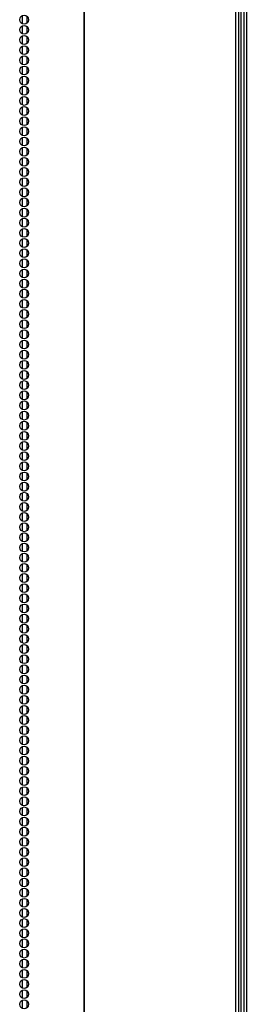
# Model space of a CAD drawing. Units: inches. Extents: x -236 to 38, y -54 to 167.
# Drawn here: x -123 to -119, y 31 to 49 of the extents above; entities that cross this region are included whole.
import ezdxf

# ---------------------------------------------------------------- set-up
doc = ezdxf.new("R2010")
doc.units = ezdxf.units.IN
doc.header["$MEASUREMENT"] = 0
doc.layers.add('TFR-TRI', color=7, linetype='CONTINUOUS')

msp = doc.modelspace()

# ---------------------------------------------------------------- linework, layer by layer
at = {"layer": 'TFR-TRI', "color": 18, "linetype": 'Continuous'}
for p, q in [((-122.146, 90.794), (-122.146, 14.123)), ((-122.129, 14.123), (-122.129, 90.794)), ((-119.306, 14.123), (-119.306, 90.794)), ((-119.253, 14.123), (-119.253, 90.794)), ((-119.112, 89.46), (-119.112, 15.355)), ((-119.215, 89.408), (-119.215, 15.146)), ((-119.152, 15.146), (-119.152, 89.424)), ((-123.295, 49.321), (-123.295, 49.173)), ((-123.207, 49.312), (-123.207, 49.181)), ((-123.295, 49.131), (-123.295, 48.984)), ((-123.207, 49.123), (-123.207, 48.992)), ((-123.295, 48.942), (-123.295, 48.795)), ((-123.207, 48.934), (-123.207, 48.804)), ((-123.295, 48.753), (-123.295, 48.607)), ((-123.207, 48.745), (-123.207, 48.614)), ((-123.295, 48.564), (-123.295, 48.417)), ((-123.207, 48.556), (-123.207, 48.425)), ((-123.295, 48.376), (-123.295, 48.228)), ((-123.207, 48.367), (-123.207, 48.236)), ((-123.295, 48.186), (-123.295, 48.039)), ((-123.207, 48.179), (-123.207, 48.047)), ((-123.295, 47.997), (-123.295, 47.85)), ((-123.207, 47.989), (-123.207, 47.859)), ((-123.295, 47.808), (-123.295, 47.662)), ((-123.207, 47.8), (-123.207, 47.669)), ((-123.295, 47.619), (-123.295, 47.472)), ((-123.207, 47.611), (-123.207, 47.48)), ((-123.295, 47.431), (-123.295, 47.283)), ((-123.207, 47.422), (-123.207, 47.292)), ((-123.295, 47.241), (-123.295, 47.095)), ((-123.207, 47.234), (-123.207, 47.102)), ((-123.295, 47.052), (-123.295, 46.905)), ((-123.207, 47.044), (-123.207, 46.914)), ((-123.295, 46.864), (-123.295, 46.717)), ((-123.207, 46.855), (-123.207, 46.724)), ((-123.295, 46.674), (-123.295, 46.527)), ((-123.207, 46.667), (-123.207, 46.535)), ((-123.295, 46.486), (-123.295, 46.338)), ((-123.207, 46.477), (-123.207, 46.347)), ((-123.295, 46.296), (-123.295, 46.15)), ((-123.207, 46.289), (-123.207, 46.157)), ((-123.295, 46.107), (-123.295, 45.96)), ((-123.207, 46.099), (-123.207, 45.969)), ((-123.295, 45.919), (-123.295, 45.772)), ((-123.207, 45.91), (-123.207, 45.779)), ((-123.295, 45.729), (-123.295, 45.582)), ((-123.207, 45.722), (-123.207, 45.591)), ((-123.295, 45.541), (-123.295, 45.394)), ((-123.207, 45.532), (-123.207, 45.402)), ((-123.295, 45.351), (-123.295, 45.205)), ((-123.207, 45.344), (-123.207, 45.212)), ((-123.295, 45.162), (-123.295, 45.015)), ((-123.207, 45.154), (-123.207, 45.024)), ((-123.295, 44.974), (-123.295, 44.827)), ((-123.207, 44.965), (-123.207, 44.834)), ((-123.295, 44.784), (-123.295, 44.637)), ((-123.207, 44.777), (-123.207, 44.646)), ((-123.295, 44.596), (-123.295, 44.449)), ((-123.207, 44.587), (-123.207, 44.457)), ((-123.295, 44.406), (-123.295, 44.26)), ((-123.207, 44.399), (-123.207, 44.267)), ((-123.295, 44.217), (-123.295, 44.07)), ((-123.207, 44.209), (-123.207, 44.079)), ((-123.295, 44.029), (-123.295, 43.882)), ((-123.207, 44.02), (-123.207, 43.89)), ((-123.295, 43.839), (-123.295, 43.693)), ((-123.207, 43.832), (-123.207, 43.701)), ((-123.295, 43.651), (-123.295, 43.504)), ((-123.207, 43.642), (-123.207, 43.512)), ((-123.295, 43.462), (-123.295, 43.315)), ((-123.207, 43.454), (-123.207, 43.322)), ((-123.295, 43.273), (-123.295, 43.125)), ((-123.207, 43.265), (-123.207, 43.134)), ((-123.295, 43.084), (-123.295, 42.937)), ((-123.295, 42.894), (-123.295, 42.748)), ((-123.207, 43.076), (-123.207, 42.945)), ((-123.207, 42.887), (-123.207, 42.756)), ((-123.295, 42.706), (-123.295, 42.559)), ((-123.207, 42.697), (-123.207, 42.567)), ((-123.295, 42.517), (-123.295, 42.37)), ((-123.207, 42.509), (-123.207, 42.377)), ((-123.295, 42.328), (-123.295, 42.18)), ((-123.207, 42.32), (-123.207, 42.189)), ((-123.295, 42.139), (-123.295, 41.992)), ((-123.207, 42.131), (-123.207, 42)), ((-123.295, 41.949), (-123.295, 41.803)), ((-123.207, 41.942), (-123.207, 41.811)), ((-123.295, 41.761), (-123.295, 41.614)), ((-123.207, 41.752), (-123.207, 41.622)), ((-123.295, 41.572), (-123.295, 41.425)), ((-123.207, 41.564), (-123.207, 41.434)), ((-123.295, 41.383), (-123.295, 41.237)), ((-123.207, 41.375), (-123.207, 41.244)), ((-123.295, 41.194), (-123.295, 41.047)), ((-123.207, 41.186), (-123.207, 41.055)), ((-123.295, 41.006), (-123.295, 40.858)), ((-123.207, 40.997), (-123.207, 40.866)), ((-123.295, 40.816), (-123.295, 40.669)), ((-123.207, 40.809), (-123.207, 40.677)), ((-123.295, 40.627), (-123.295, 40.48)), ((-123.207, 40.619), (-123.207, 40.489)), ((-123.295, 40.438), (-123.295, 40.292)), ((-123.207, 40.43), (-123.207, 40.299)), ((-123.295, 40.249), (-123.295, 40.102)), ((-123.207, 40.241), (-123.207, 40.11)), ((-123.295, 40.061), (-123.295, 39.913)), ((-123.207, 40.052), (-123.207, 39.921)), ((-123.295, 39.871), (-123.295, 39.724)), ((-123.207, 39.864), (-123.207, 39.732)), ((-123.295, 39.682), (-123.295, 39.535)), ((-123.207, 39.674), (-123.207, 39.544)), ((-123.295, 39.493), (-123.295, 39.347)), ((-123.207, 39.485), (-123.207, 39.354)), ((-123.295, 39.304), (-123.295, 39.157)), ((-123.207, 39.296), (-123.207, 39.166)), ((-123.295, 39.116), (-123.295, 38.969)), ((-123.207, 39.107), (-123.207, 38.976)), ((-123.295, 38.926), (-123.295, 38.779)), ((-123.207, 38.919), (-123.207, 38.787)), ((-123.295, 38.737), (-123.295, 38.59)), ((-123.207, 38.729), (-123.207, 38.599)), ((-123.295, 38.548), (-123.295, 38.402)), ((-123.207, 38.54), (-123.207, 38.409)), ((-123.295, 38.359), (-123.295, 38.212)), ((-123.207, 38.351), (-123.207, 38.221)), ((-123.295, 38.171), (-123.295, 38.024)), ((-123.207, 38.162), (-123.207, 38.032)), ((-123.295, 37.981), (-123.295, 37.835)), ((-123.207, 37.974), (-123.207, 37.842)), ((-123.295, 37.792), (-123.295, 37.645)), ((-123.207, 37.784), (-123.207, 37.654)), ((-123.295, 37.604), (-123.295, 37.457)), ((-123.207, 37.595), (-123.207, 37.464)), ((-123.295, 37.414), (-123.295, 37.267)), ((-123.207, 37.407), (-123.207, 37.276)), ((-123.295, 37.226), (-123.295, 37.079)), ((-123.207, 37.217), (-123.207, 37.087)), ((-123.295, 37.036), (-123.295, 36.89)), ((-123.207, 37.029), (-123.207, 36.897)), ((-123.295, 36.848), (-123.295, 36.7)), ((-123.207, 36.839), (-123.207, 36.709)), ((-123.295, 36.659), (-123.295, 36.512)), ((-123.207, 36.651), (-123.207, 36.519)), ((-123.295, 36.469), (-123.295, 36.322)), ((-123.207, 36.462), (-123.207, 36.331)), ((-123.295, 36.281), (-123.295, 36.134)), ((-123.207, 36.272), (-123.207, 36.142)), ((-123.295, 36.091), (-123.295, 35.945)), ((-123.207, 36.084), (-123.207, 35.952)), ((-123.295, 35.903), (-123.295, 35.755)), ((-123.207, 35.894), (-123.207, 35.764)), ((-123.295, 35.714), (-123.295, 35.567)), ((-123.207, 35.706), (-123.207, 35.575)), ((-123.295, 35.524), (-123.295, 35.378)), ((-123.207, 35.517), (-123.207, 35.386)), ((-123.295, 35.336), (-123.295, 35.189)), ((-123.207, 35.327), (-123.207, 35.197)), ((-123.295, 35.147), (-123.295, 35)), ((-123.207, 35.139), (-123.207, 35.007)), ((-123.295, 34.958), (-123.295, 34.81)), ((-123.207, 34.95), (-123.207, 34.819)), ((-123.295, 34.769), (-123.295, 34.622)), ((-123.207, 34.761), (-123.207, 34.63)), ((-123.295, 34.579), (-123.295, 34.433)), ((-123.207, 34.572), (-123.207, 34.441)), ((-123.295, 34.391), (-123.295, 34.244)), ((-123.207, 34.382), (-123.207, 34.252)), ((-123.295, 34.202), (-123.295, 34.055)), ((-123.207, 34.194), (-123.207, 34.063)), ((-123.295, 34.013), (-123.295, 33.865)), ((-123.207, 34.005), (-123.207, 33.874)), ((-123.295, 33.824), (-123.295, 33.677)), ((-123.207, 33.816), (-123.207, 33.685)), ((-123.295, 33.634), (-123.295, 33.488)), ((-123.207, 33.627), (-123.207, 33.496)), ((-123.295, 33.446), (-123.295, 33.299)), ((-123.207, 33.437), (-123.207, 33.307)), ((-123.295, 33.257), (-123.295, 33.11)), ((-123.207, 33.249), (-123.207, 33.118)), ((-123.295, 33.068), (-123.295, 32.921)), ((-123.207, 33.06), (-123.207, 32.929)), ((-123.295, 32.879), (-123.295, 32.732)), ((-123.207, 32.871), (-123.207, 32.741)), ((-123.295, 32.689), (-123.295, 32.544)), ((-123.207, 32.682), (-123.207, 32.551)), ((-123.295, 32.501), (-123.295, 32.354)), ((-123.207, 32.492), (-123.207, 32.362)), ((-123.295, 32.312), (-123.295, 32.165)), ((-123.207, 32.304), (-123.207, 32.174)), ((-123.295, 32.123), (-123.295, 31.977)), ((-123.207, 32.115), (-123.207, 31.984)), ((-123.295, 31.934), (-123.295, 31.787)), ((-123.207, 31.926), (-123.207, 31.796)), ((-123.295, 31.746), (-123.295, 31.599)), ((-123.207, 31.737), (-123.207, 31.606)), ((-123.295, 31.556), (-123.295, 31.409)), ((-123.207, 31.549), (-123.207, 31.417)), ((-123.295, 31.367), (-123.295, 31.22)), ((-123.207, 31.359), (-123.207, 31.229)), ((-123.295, 31.178), (-123.295, 31.032)), ((-123.207, 31.17), (-123.207, 31.039)), ((-123.295, 30.989), (-123.295, 30.842)), ((-123.207, 30.981), (-123.207, 30.851))]:
    msp.add_line(p, q, dxfattribs=at)
for centre in [(-123.257, 49.246), (-123.257, 49.057), (-123.257, 48.868), (-123.257, 48.679), (-123.257, 48.49), (-123.257, 48.301), (-123.257, 48.112), (-123.257, 47.923), (-123.257, 47.734), (-123.257, 47.545), (-123.257, 47.356), (-123.257, 47.167), (-123.257, 46.978), (-123.257, 46.789), (-123.257, 46.6), (-123.257, 46.411), (-123.257, 46.222), (-123.257, 46.033), (-123.257, 45.844), (-123.257, 45.655), (-123.257, 45.466), (-123.257, 45.277), (-123.257, 45.088), (-123.257, 44.899), (-123.257, 44.71), (-123.257, 44.521), (-123.257, 44.333), (-123.257, 44.144), (-123.257, 43.955), (-123.257, 43.766), (-123.257, 43.577), (-123.257, 43.388), (-123.257, 43.199), (-123.257, 43.01), (-123.257, 42.821), (-123.257, 42.632), (-123.257, 42.443), (-123.257, 42.254), (-123.257, 42.065), (-123.257, 41.876), (-123.257, 41.687), (-123.257, 41.498), (-123.257, 41.309), (-123.257, 41.12), (-123.257, 40.931), (-123.257, 40.742), (-123.257, 40.553), (-123.257, 40.364), (-123.257, 40.175), (-123.257, 39.986), (-123.257, 39.797), (-123.257, 39.608), (-123.257, 39.419), (-123.257, 39.23), (-123.257, 39.041), (-123.257, 38.852), (-123.257, 38.663), (-123.257, 38.474), (-123.257, 38.285), (-123.257, 38.096), (-123.257, 37.907), (-123.257, 37.718), (-123.257, 37.529), (-123.257, 37.34), (-123.257, 37.151), (-123.257, 36.962), (-123.257, 36.773), (-123.257, 36.584), (-123.257, 36.396), (-123.257, 36.207), (-123.257, 36.018), (-123.257, 35.829), (-123.257, 35.64), (-123.257, 35.451), (-123.257, 35.262), (-123.257, 35.073), (-123.257, 34.884), (-123.257, 34.695), (-123.257, 34.506), (-123.257, 34.317), (-123.257, 34.128), (-123.257, 33.939), (-123.257, 33.75), (-123.257, 33.561), (-123.257, 33.372), (-123.257, 33.183), (-123.257, 32.994), (-123.257, 32.805), (-123.257, 32.616), (-123.257, 32.427), (-123.257, 32.238), (-123.257, 32.049), (-123.257, 31.86), (-123.257, 31.671), (-123.257, 31.482), (-123.257, 31.293), (-123.257, 31.104), (-123.257, 30.915)]:
    msp.add_circle(centre, 0.0827, dxfattribs=at)

doc.saveas('drawing.dxf')
